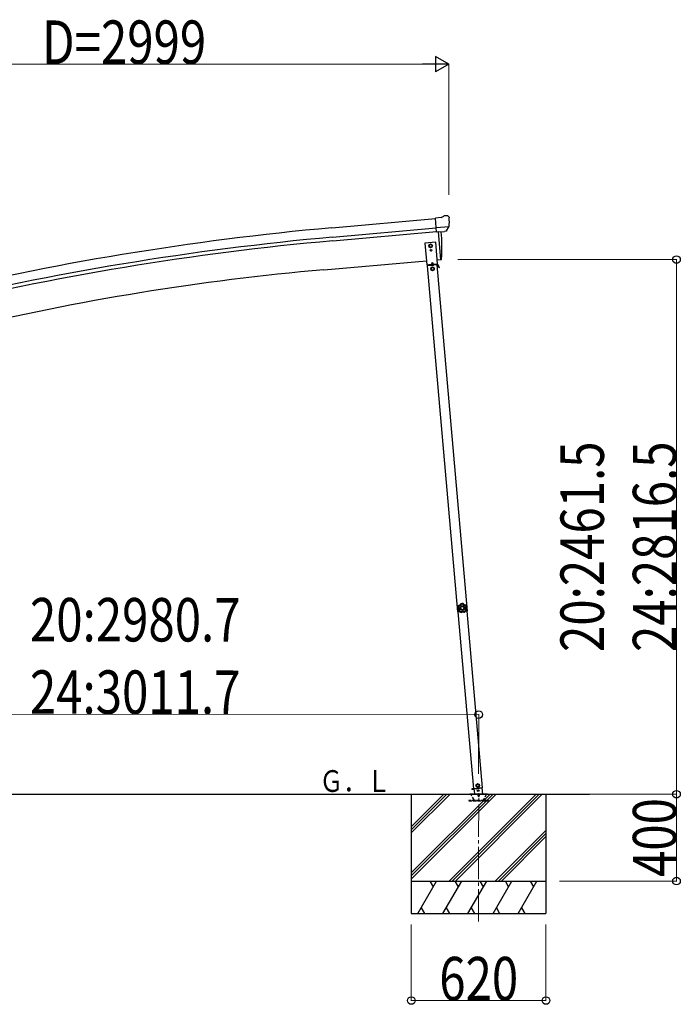
# Model space of a CAD drawing. Units: millimetres. Extents: x 0 to 67280, y 0 to 47520.
# Drawn here: x 52549 to 55590, y 22836 to 27370 of the extents above; entities that cross this region are included whole.
import ezdxf

# ---------------------------------------------------------------- set-up
doc = ezdxf.new("R2010")
doc.units = ezdxf.units.MM
doc.linetypes.add('YCENTER_1', pattern=[13, 10, -1, 1, -1])
doc.linetypes.add('YHIDDEN_1', pattern=[4, 3, -1])
for name, color, linetype, lineweight in [('USER1', 3, 'Continuous', 13), ('YKK_12', 2, 'Continuous', 13), ('YKK_13', 4, 'Continuous', 30), ('YKK_A1', 4, 'Continuous', 30), ('YKK_D', 6, 'Continuous', 13)]:
    doc.layers.add(name, color=color, linetype=linetype, lineweight=lineweight)
doc.styles.add('text-b', font='extslim2.shx', dxfattribs={"width": 0.8, "bigfont": 'extfont2.shx'})

msp = doc.modelspace()

# ---------------------------------------------------------------- linework, layer by layer
at = {"layer": 'YKK_12', "linetype": 'YCENTER_1', "ltscale": 15}
msp.add_line((54661.7, 23216.6), (54662.2, 23808.6), dxfattribs=at)
at = {"layer": 'YKK_13'}
for p, q in [((54489.4, 26459), (54462.8, 26456.7)), ((54468.5, 26392), (54462.8, 26456.7)), ((54489.4, 26459), (54501.1, 26465.8)), ((54516, 26467.4), (54502.4, 26466.2)), ((54525.2, 26461.6), (54519.7, 26466.2)), ((54526.2, 26459.6), (54526.4, 26458.2)), ((54525.7, 26416.7), (54466.8, 26411.6)), ((54478.5, 26392.9), (54468.5, 26392)), ((54475.5, 26392.6), (54486.6, 26265)), ((54478.5, 26392.9), (54478.7, 26392.8)), ((54478.7, 26392.8), (54504.1, 26395)), ((54504.1, 26395), (54504.4, 26395.2)), ((54512.1, 26395.8), (54504.4, 26395.2)), ((54514.5, 26397.2), (54525.4, 26416.2)), ((54525.5, 26416.4), (54525.4, 26416.2)), ((54525.8, 26417.3), (54525.5, 26416.4)), ((54486.6, 26265), (54488.7, 26265.3)), ((54563.6, 24665.5), (54564.4, 24665.6)), ((54563.6, 24665.5), (54564.1, 24659.1)), ((54564.4, 24665.6), (54565.3, 24652.6)), ((54564.5, 24652.6), (54564.1, 24659.1)), ((54564.5, 24652.6), (54565.3, 24652.6))]:
    msp.add_line(p, q, dxfattribs=at)
at = {"layer": 'YKK_13', "linetype": 'Continuous', "ltscale": 0.5}
for p, q in [((54464.5, 26345.4), (54414.7, 26341)), ((54473.3, 26245.8), (54464.5, 26345.4)), ((54414.7, 26341), (54423.5, 26241.4)), ((54441, 26335.8), (54434.5, 26332)), ((54434.5, 26332), (54434.5, 26324.5)), ((54434.5, 26324.5), (54441, 26320.8)), ((54440.7, 26308.8), (54440.6, 26308)), ((54440.6, 26308), (54441.5, 26308)), ((54441.5, 26308.8), (54440.7, 26308.8)), ((54447.5, 26332), (54441, 26335.8)), ((54441, 26320.8), (54447.5, 26324.5)), ((54442.3, 26307.1), (54442.2, 26306.3)), ((54442.2, 26306.3), (54443.1, 26306.3)), ((54443.1, 26310.4), (54442.3, 26310.4)), ((54442.3, 26310.4), (54442.3, 26309.6)), ((54443.1, 26309.6), (54443.1, 26310.4)), ((54443.1, 26306.3), (54443.1, 26307.1)), ((54444.8, 26308.7), (54443.9, 26308.7)), ((54443.9, 26307.9), (54444.7, 26307.9)), ((54444.7, 26307.9), (54444.8, 26308.7)), ((54447.5, 26324.5), (54447.5, 26332)), ((54447.6, 26252), (54443.5, 26243.2)), ((54447.6, 26252), (54453.2, 26244)), ((54423.5, 26241.4), (54473.3, 26245.8)), ((54470.7, 26240.5), (54426.9, 26236.7)), ((54471.6, 26243.6), (54428.1, 26239.8)), ((54428.4, 26236.8), (54428.1, 26239.8)), ((54433.4, 26242.3), (54463.3, 26244.9)), ((54433.6, 26240.3), (54433.4, 26242.3)), ((54463.5, 26242.9), (54433.6, 26240.3)), ((54442.8, 26238.1), (54442.6, 26241.1)), ((54442.8, 26238.6), (54454.7, 26239.6)), ((54450.2, 26230.2), (54443.7, 26226.4)), ((54443.7, 26226.4), (54443.7, 26218.9)), ((54443.7, 26218.9), (54450.2, 26215.2)), ((54456.7, 26226.4), (54450.2, 26230.2)), ((54450.2, 26215.2), (54456.7, 26218.9)), ((54454.8, 26239.1), (54454.5, 26242.1)), ((54456.7, 26218.9), (54456.7, 26226.4)), ((54463.3, 26244.9), (54463.5, 26242.9)), ((54469.2, 26240.4), (54469, 26243.4)), ((54469.2, 26240.9), (54471.8, 26241.1)), ((54480.2, 26227.3), (54472.3, 26240.9)), ((54482.3, 26228.6), (54474.5, 26242.1)), ((54477.7, 26231.6), (54479.8, 26232.9)), ((54482.3, 26228.6), (54480.2, 26227.3)), ((54657.6, 23850.8), (54651.4, 23846.5)), ((54664.4, 23847.6), (54657.6, 23850.8)), ((54630.5, 23827.8), (54640.4, 23828.7)), ((54640.4, 23828.7), (54630.5, 23827.8)), ((54630.5, 23827.8), (54630.7, 23825.8)), ((54630.5, 23827.8), (54630.7, 23825.9)), ((54640.5, 23826.7), (54630.7, 23825.8)), ((54630.7, 23825.9), (54640.5, 23826.7)), ((54639.1, 23828.9), (54680, 23832.5)), ((54640.3, 23829), (54642.4, 23804.8)), ((54651.4, 23846.5), (54652.1, 23839)), ((54652.1, 23839), (54658.9, 23835.8)), ((54658.9, 23835.8), (54665.1, 23840.1)), ((54665.1, 23840.1), (54664.4, 23847.6)), ((54680.9, 23804.2), (54678.4, 23832.3))]:
    msp.add_line(p, q, dxfattribs=at)
at = {"layer": 'YKK_13', "ltscale": 5}
for p, q in [((54622.2, 23804.5), (54702.2, 23804.5)), ((54622.2, 23803.5), (54622.2, 23804.5)), ((54622.2, 23803.5), (54702.2, 23803.5)), ((54702.2, 23804.5), (54702.2, 23803.5))]:
    msp.add_line(p, q, dxfattribs=at)
at = {"layer": 'YKK_13', "linetype": 'YHIDDEN_1', "ltscale": 5}
for p, q in [((54706.9, 23774.5), (54616.9, 23774.5)), ((54616.9, 23774.5), (54616.9, 23772.5)), ((54616.9, 23772.5), (54706.9, 23772.5)), ((54640.9, 23777.5), (54626.2, 23803)), ((54698.2, 23803), (54683.5, 23777.5)), ((54706.9, 23772.5), (54706.9, 23774.5))]:
    msp.add_line(p, q, dxfattribs=at)
at = {"layer": 'YKK_13', "linetype": 'Continuous', "ltscale": 0.5}
for centre, radius in [((54441, 26328.3), 8.5), ((54441, 26328.3), 7.7), ((54441, 26328.3), 6.5), ((54442.7, 26308.4), 3.75), ((54450.2, 26222.7), 8.5), ((54450.2, 26222.7), 7.7), ((54450.2, 26222.7), 6.5), ((54658.2, 23843.3), 8.5), ((54658.2, 23843.3), 7.7), ((54658.2, 23843.3), 6.5), ((54659.9, 23820.1), 4)]:
    msp.add_circle(centre, radius, dxfattribs=at)
at = {"layer": 'YKK_13'}
msp.add_circle((54441, 26328.3), 6.5, dxfattribs=at)
msp.add_circle((54441, 26328.3), 6.5, dxfattribs=at)
msp.add_circle((54441, 26328.3), 6.5, dxfattribs=at)
msp.add_circle((54441, 26328.3), 6.5, dxfattribs=at)
msp.add_circle((54441, 26328.3), 6.5, dxfattribs=at)
for centre, radius, start, end in [((54502.6, 26463.2), 3, 95, 120), ((54516.5, 26462.4), 5, 50.0065, 94.9935), ((54324.7, 26440.6), 202.4, 353.4085, 5), ((53592.9, 26320.8), 900, 356.6392, 4.6499), ((54488.3, 26268.3), 3, 277, 356.6392), ((54583, 24660.4), 20, 165.0344, 202.9656)]:
    msp.add_arc(centre, radius, start, end, dxfattribs=at)
at = {"layer": 'YKK_13', "linetype": 'Continuous', "ltscale": 0.5}
for centre, radius, start, end in [((54441.5, 26309.6), 0.82, 269, 359), ((54441.4, 26307.1), 0.82, 359, 89), ((54443.9, 26309.6), 0.82, 179, 269), ((54443.9, 26307.1), 0.82, 89, 179), ((54471.9, 26240.6), 3, 30, 95), ((54471.9, 26240.6), 0.5, 30, 95)]:
    msp.add_arc(centre, radius, start, end, dxfattribs=at)
at = {"layer": 'YKK_13', "linetype": 'YHIDDEN_1', "ltscale": 5}
for centre, radius, start, end in [((54625.3, 23802.5), 1, 30, 90), ((54699.1, 23802.5), 1, 90, 150), ((54646.1, 23780.5), 6, 210, 270), ((54662.2, 23798.5), 4.25, 183.3723, 176.6277), ((54678.3, 23780.5), 6, 270, 330)]:
    msp.add_arc(centre, radius, start, end, dxfattribs=at)
at = {"layer": 'YKK_13', "extrusion": (0, 0, -1)}
for centre, major_axis, ratio, start_param, end_param in [((54530.6, 26463.6), (-15.4, 3.4), 0.101033, 0.307812, 0.308043), ((54523.2, 26459.3), (2.71, -1.31), 0.997474, 4.96062, 5.746529), ((54511.7, 26398.9), (-3.5, 2.17), 0.650902, 4.095823, 4.168633), ((54511.9, 26398.7), (1.62, -2.54), 0.997631, 5.80419, 6.600612)]:
    msp.add_ellipse(centre, major_axis=major_axis, ratio=ratio, start_param=start_param, end_param=end_param, dxfattribs=at)
at = {"layer": 'YKK_13', "extrusion": (1e-16, 1e-16, -1)}
msp.add_ellipse((54511.8, 26398.8), major_axis=(1.62, -2.54), ratio=0.997631, start_param=0.390237, end_param=0.478995, dxfattribs=at)
at = {"layer": 'YKK_13'}
for points in [[(54568.5, 24670.9), (54566.7, 24667.7), (54565.8, 24663.9), (54565.9, 24660.2)], [(54568.5, 24670.9), (54566.7, 24667.7), (54565.8, 24663.9), (54565.9, 24660.2)], [(54568.8, 24670.7), (54567.1, 24667.5), (54566.2, 24663.9), (54566.2, 24660.3)], [(54570.2, 24669), (54569, 24666.6), (54568.3, 24663.8), (54568.2, 24661.1)], [(54568.9, 24671.2), (54568.8, 24671.2), (54568.6, 24671.1), (54568.5, 24670.9)], [(54568.9, 24671.2), (54568.8, 24671.2), (54568.6, 24671.1), (54568.5, 24670.9)], [(54568.8, 24670.7), (54568.7, 24670.8), (54568.6, 24670.8), (54568.5, 24670.9)], [(54569.2, 24670.9), (54569, 24670.9), (54568.9, 24670.8), (54568.8, 24670.7)], [(54569.2, 24670.9), (54569, 24670.9), (54568.9, 24670.8), (54568.8, 24670.7)], [(54568.9, 24671.2), (54569, 24671.1), (54569.1, 24671), (54569.2, 24670.9)], [(54579.9, 24680.5), (54579.7, 24680.4), (54579.6, 24680.3), (54579.6, 24680.1)], [(54579.9, 24680.5), (54579.7, 24680.4), (54579.6, 24680.3), (54579.6, 24680.1)], [(54579.8, 24679.8), (54579.7, 24679.9), (54579.7, 24680), (54579.6, 24680.1)], [(54580.1, 24680.2), (54580, 24680.1), (54579.9, 24680), (54579.8, 24679.8)], [(54580.1, 24680.2), (54580, 24680.1), (54579.9, 24680), (54579.8, 24679.8)], [(54591, 24681.2), (54587.3, 24682), (54583.5, 24681.7), (54579.9, 24680.5)], [(54591, 24681.2), (54587.3, 24682), (54583.5, 24681.7), (54579.9, 24680.5)], [(54579.9, 24680.5), (54580, 24680.4), (54580.1, 24680.3), (54580.1, 24680.2)], [(54590.8, 24680.9), (54587.2, 24681.6), (54583.6, 24681.3), (54580.1, 24680.2)], [(54589.7, 24679.1), (54586.9, 24679.5), (54584.1, 24679.3), (54581.5, 24678.5)], [(54590.8, 24680.9), (54590.9, 24681), (54590.9, 24681.1), (54591, 24681.2)], [(54591.2, 24680.6), (54591.1, 24680.8), (54591, 24680.9), (54590.8, 24680.9)], [(54591.2, 24680.6), (54591.1, 24680.8), (54591, 24680.9), (54590.8, 24680.9)], [(54591.3, 24681), (54591.3, 24681.1), (54591.1, 24681.2), (54591, 24681.2)], [(54591.3, 24681), (54591.3, 24681.1), (54591.1, 24681.2), (54591, 24681.2)], [(54591.3, 24681), (54591.3, 24680.8), (54591.2, 24680.7), (54591.2, 24680.6)], [(54605.2, 24663.6), (54604.8, 24666.4), (54603.7, 24669), (54602.2, 24671.3)], [(54602.9, 24673.3), (54603, 24673.4), (54603.1, 24673.5), (54603.1, 24673.6)], [(54603.3, 24673.1), (54603.2, 24673.2), (54603.1, 24673.3), (54602.9, 24673.3)], [(54603.3, 24673.1), (54603.2, 24673.2), (54603.1, 24673.3), (54602.9, 24673.3)], [(54603.5, 24673.4), (54603.4, 24673.5), (54603.3, 24673.6), (54603.1, 24673.6)], [(54603.5, 24673.4), (54603.4, 24673.5), (54603.3, 24673.6), (54603.1, 24673.6)], [(54603.5, 24673.4), (54603.5, 24673.3), (54603.4, 24673.2), (54603.3, 24673.1)], [(54607.3, 24663.2), (54606.9, 24666.8), (54605.5, 24670.2), (54603.3, 24673.1)], [(54607.7, 24663.1), (54607.3, 24666.8), (54605.8, 24670.4), (54603.5, 24673.4)], [(54607.7, 24663.1), (54607.3, 24666.8), (54605.8, 24670.4), (54603.5, 24673.4)], [(54565.9, 24660.2), (54566, 24660.2), (54566.1, 24660.2), (54566.2, 24660.3)], [(54565.9, 24660.2), (54565.9, 24660), (54565.9, 24659.8), (54566.1, 24659.8)], [(54565.9, 24660.2), (54565.9, 24660), (54565.9, 24659.8), (54566.1, 24659.8)], [(54566.4, 24659.9), (54566.3, 24659.8), (54566.2, 24659.8), (54566.1, 24659.8)], [(54566.2, 24660.3), (54566.2, 24660.1), (54566.3, 24660), (54566.4, 24659.9)], [(54566.2, 24660.3), (54566.2, 24660.1), (54566.3, 24660), (54566.4, 24659.9)], [(54571.3, 24646.9), (54571.4, 24646.9), (54571.5, 24647), (54571.6, 24647)], [(54571.3, 24646.9), (54571.3, 24646.7), (54571.3, 24646.5), (54571.4, 24646.4)], [(54571.3, 24646.9), (54571.3, 24646.7), (54571.3, 24646.5), (54571.4, 24646.4)], [(54571.8, 24646.6), (54571.6, 24646.5), (54571.5, 24646.5), (54571.4, 24646.4)], [(54571.4, 24646.4), (54574, 24643.6), (54577.2, 24641.6), (54580.8, 24640.5)], [(54571.4, 24646.4), (54574, 24643.6), (54577.2, 24641.6), (54580.8, 24640.5)], [(54571.6, 24647), (54571.6, 24646.9), (54571.6, 24646.7), (54571.8, 24646.6)], [(54571.6, 24647), (54571.6, 24646.9), (54571.6, 24646.7), (54571.8, 24646.6)], [(54571.8, 24646.6), (54574.2, 24643.9), (54577.4, 24642), (54580.8, 24640.9)], [(54573.7, 24647.4), (54575.7, 24645.5), (54578.1, 24644), (54580.7, 24643.1)], [(54580.8, 24640.9), (54581, 24640.9), (54581.1, 24640.9), (54581.3, 24641)], [(54580.8, 24640.9), (54581, 24640.9), (54581.1, 24640.9), (54581.3, 24641)], [(54580.8, 24640.5), (54580.8, 24640.7), (54580.8, 24640.8), (54580.8, 24640.9)], [(54580.8, 24640.5), (54581, 24640.5), (54581.2, 24640.5), (54581.3, 24640.6)], [(54580.8, 24640.5), (54581, 24640.5), (54581.2, 24640.5), (54581.3, 24640.6)], [(54581.3, 24641), (54581.3, 24640.9), (54581.3, 24640.7), (54581.3, 24640.6)], [(54595.1, 24642), (54595.2, 24641.9), (54595.4, 24641.9), (54595.6, 24641.9)], [(54595.2, 24641.6), (54595.1, 24641.7), (54595.1, 24641.8), (54595.1, 24642)], [(54595.1, 24642), (54595.2, 24641.9), (54595.4, 24641.9), (54595.6, 24641.9)], [(54595.2, 24641.6), (54595.3, 24641.5), (54595.5, 24641.5), (54595.6, 24641.6)], [(54595.2, 24641.6), (54595.3, 24641.5), (54595.5, 24641.5), (54595.6, 24641.6)], [(54595.4, 24644.1), (54597.8, 24645.4), (54600, 24647.2), (54601.7, 24649.4)], [(54595.6, 24641.9), (54598.8, 24643.5), (54601.7, 24645.9), (54603.8, 24648.8)], [(54595.6, 24641.6), (54599, 24643.1), (54602, 24645.6), (54604.1, 24648.7)], [(54595.6, 24641.6), (54599, 24643.1), (54602, 24645.6), (54604.1, 24648.7)], [(54595.6, 24641.9), (54595.6, 24641.8), (54595.6, 24641.7), (54595.6, 24641.6)], [(54603.8, 24648.8), (54603.8, 24649), (54603.9, 24649.1), (54603.8, 24649.3)], [(54603.8, 24649.3), (54603.9, 24649.2), (54604.1, 24649.2), (54604.2, 24649.2)], [(54603.8, 24648.8), (54603.8, 24649), (54603.9, 24649.1), (54603.8, 24649.3)], [(54604.1, 24648.7), (54604, 24648.7), (54603.9, 24648.8), (54603.8, 24648.8)], [(54604.1, 24648.7), (54604.2, 24648.8), (54604.2, 24649), (54604.2, 24649.2)], [(54604.1, 24648.7), (54604.2, 24648.8), (54604.2, 24649), (54604.2, 24649.2)], [(54607.2, 24662.7), (54607.3, 24662.8), (54607.3, 24663), (54607.3, 24663.2)], [(54607.2, 24662.7), (54607.3, 24662.8), (54607.3, 24663), (54607.3, 24663.2)], [(54607.5, 24662.7), (54607.4, 24662.7), (54607.3, 24662.7), (54607.2, 24662.7)], [(54607.3, 24663.2), (54607.5, 24663.1), (54607.6, 24663.1), (54607.7, 24663.1)], [(54607.5, 24662.7), (54607.7, 24662.8), (54607.7, 24662.9), (54607.7, 24663.1)], [(54607.5, 24662.7), (54607.7, 24662.8), (54607.7, 24662.9), (54607.7, 24663.1)]]:
    msp.add_open_spline(points, degree=3, dxfattribs=at)
for points, knots in [([(54568.8, 24670.7), (54568.8, 24670.7), (54568.8, 24670.6), (54568.9, 24670.6), (54568.9, 24670.6), (54568.9, 24670.5), (54568.9, 24670.5), (54569, 24670.5), (54569, 24670.4), (54569.1, 24670.3), (54569.1, 24670.3), (54569.2, 24670.2), (54569.3, 24670.1), (54569.4, 24670), (54569.5, 24669.8), (54569.7, 24669.6), (54569.8, 24669.5), (54569.9, 24669.4), (54570, 24669.3), (54570, 24669.2), (54570.1, 24669.1), (54570.2, 24669)], [0, 0, 0, 0, 1, 1, 1, 2, 2, 2, 3, 3, 3, 4, 4, 4, 5, 5, 5, 6, 6, 6, 7, 7, 7, 7]), ([(54579.6, 24680.1), (54579.4, 24679.5), (54579.2, 24679), (54578.9, 24678.4), (54578.8, 24678.1), (54578.7, 24677.9), (54578.5, 24677.6), (54578.4, 24677.3), (54578.2, 24677), (54578, 24676.8), (54577.4, 24675.8), (54576.6, 24674.8), (54575.6, 24674.1), (54574.7, 24673.3), (54573.6, 24672.6), (54572.5, 24672.1), (54572.2, 24672), (54571.9, 24671.9), (54571.6, 24671.8), (54571.3, 24671.7), (54571, 24671.6), (54570.7, 24671.5), (54570.1, 24671.4), (54569.5, 24671.3), (54568.9, 24671.2)], [0, 0, 0, 0, 1, 1, 1, 2, 2, 2, 3, 3, 3, 4, 4, 4, 5, 5, 5, 6, 6, 6, 7, 7, 7, 8, 8, 8, 8]), ([(54569.2, 24670.9), (54569.8, 24671), (54570.4, 24671.1), (54571, 24671.3), (54571.3, 24671.3), (54571.6, 24671.4), (54571.9, 24671.5), (54572.2, 24671.6), (54572.5, 24671.7), (54572.7, 24671.9), (54573.3, 24672.1), (54573.8, 24672.4), (54574.4, 24672.7), (54574.6, 24672.9), (54574.9, 24673), (54575.1, 24673.2), (54575.4, 24673.4), (54575.6, 24673.6), (54575.8, 24673.8), (54576.8, 24674.6), (54577.6, 24675.5), (54578.3, 24676.5), (54578.6, 24677), (54578.9, 24677.5), (54579.2, 24678.1), (54579.4, 24678.7), (54579.6, 24679.2), (54579.8, 24679.8)], [0, 0, 0, 0, 1, 1, 1, 2, 2, 2, 3, 3, 3, 4, 4, 4, 5, 5, 5, 6, 6, 6, 7, 7, 7, 8, 8, 8, 9, 9, 9, 9]), ([(54569.2, 24670.9), (54569.2, 24670.9), (54569.2, 24670.9), (54569.2, 24670.9), (54569.2, 24670.8), (54569.3, 24670.8), (54569.3, 24670.7), (54569.3, 24670.7), (54569.3, 24670.6), (54569.4, 24670.5), (54569.4, 24670.5), (54569.5, 24670.4), (54569.5, 24670.3), (54569.6, 24670.1), (54569.7, 24669.9), (54569.8, 24669.7), (54569.9, 24669.6), (54570, 24669.5), (54570, 24669.4), (54570.1, 24669.3), (54570.2, 24669.1), (54570.2, 24669)], [0, 0, 0, 0, 1, 1, 1, 2, 2, 2, 3, 3, 3, 4, 4, 4, 5, 5, 5, 6, 6, 6, 7, 7, 7, 7]), ([(54581.5, 24678.5), (54581.3, 24677.9), (54581, 24677.3), (54580.7, 24676.7), (54580.6, 24676.4), (54580.4, 24676.1), (54580.2, 24675.9), (54580.1, 24675.6), (54579.9, 24675.3), (54579.7, 24675.1), (54579, 24674), (54578.1, 24673.1), (54577.1, 24672.2), (54576.9, 24672), (54576.6, 24671.8), (54576.4, 24671.6), (54576.1, 24671.4), (54575.8, 24671.3), (54575.6, 24671.1), (54575, 24670.7), (54574.5, 24670.4), (54573.9, 24670.2), (54573.3, 24669.9), (54572.7, 24669.7), (54572.1, 24669.5), (54571.5, 24669.3), (54570.9, 24669.1), (54570.2, 24669)], [0, 0, 0, 0, 1, 1, 1, 2, 2, 2, 3, 3, 3, 4, 4, 4, 5, 5, 5, 6, 6, 6, 7, 7, 7, 8, 8, 8, 9, 9, 9, 9]), ([(54597.6, 24661.4), (54597.2, 24667.4), (54592, 24671.8), (54586.1, 24671.4), (54580.1, 24671), (54575.7, 24665.8), (54576.1, 24659.9), (54576.5, 24653.9), (54581.7, 24649.5), (54587.6, 24649.9), (54593.6, 24650.3), (54598, 24655.5), (54597.6, 24661.4)], [0, 0, 0, 0, 1, 1, 1, 2, 2, 2, 3, 3, 3, 4, 4, 4, 4]), ([(54594.3, 24661.2), (54594, 24665.3), (54590.5, 24668.4), (54586.3, 24668.1), (54582.2, 24667.8), (54579.1, 24664.3), (54579.4, 24660.1), (54579.7, 24656), (54583.2, 24652.9), (54587.4, 24653.2), (54591.5, 24653.5), (54594.6, 24657), (54594.3, 24661.2)], [0, 0, 0, 0, 1, 1, 1, 2, 2, 2, 3, 3, 3, 4, 4, 4, 4]), ([(54579.8, 24679.8), (54579.8, 24679.8), (54579.9, 24679.8), (54580, 24679.7), (54580.1, 24679.6), (54580.2, 24679.5), (54580.4, 24679.4), (54580.5, 24679.3), (54580.7, 24679.1), (54580.9, 24679), (54581.1, 24678.8), (54581.3, 24678.7), (54581.5, 24678.5)], [0, 0, 0, 0, 1, 1, 1, 2, 2, 2, 3, 3, 3, 4, 4, 4, 4]), ([(54580.1, 24680.2), (54580.1, 24680.1), (54580.2, 24680.1), (54580.3, 24680), (54580.3, 24679.9), (54580.4, 24679.8), (54580.6, 24679.6), (54580.7, 24679.5), (54580.8, 24679.3), (54581, 24679.1), (54581.2, 24678.9), (54581.3, 24678.7), (54581.5, 24678.5)], [0, 0, 0, 0, 1, 1, 1, 2, 2, 2, 3, 3, 3, 4, 4, 4, 4]), ([(54590.8, 24680.9), (54590.8, 24680.9), (54590.7, 24680.8), (54590.7, 24680.7), (54590.6, 24680.6), (54590.5, 24680.5), (54590.4, 24680.3), (54590.3, 24680.1), (54590.2, 24679.9), (54590.1, 24679.7), (54589.9, 24679.5), (54589.8, 24679.3), (54589.7, 24679.1)], [0, 0, 0, 0, 1, 1, 1, 2, 2, 2, 3, 3, 3, 4, 4, 4, 4]), ([(54591.2, 24680.6), (54591.1, 24680.6), (54591.1, 24680.6), (54591, 24680.5), (54590.9, 24680.4), (54590.8, 24680.3), (54590.7, 24680.1), (54590.5, 24680), (54590.4, 24679.8), (54590.2, 24679.6), (54590, 24679.5), (54589.9, 24679.3), (54589.7, 24679.1)], [0, 0, 0, 0, 1, 1, 1, 2, 2, 2, 3, 3, 3, 4, 4, 4, 4]), ([(54602.2, 24671.3), (54601.5, 24671.3), (54600.9, 24671.3), (54600.2, 24671.5), (54599.6, 24671.6), (54599, 24671.7), (54598.3, 24671.9), (54597.1, 24672.3), (54596, 24672.8), (54594.9, 24673.5), (54594.6, 24673.6), (54594.3, 24673.8), (54594.1, 24674), (54593.8, 24674.2), (54593.5, 24674.4), (54593.3, 24674.6), (54592.8, 24675), (54592.3, 24675.4), (54591.9, 24675.9), (54591.5, 24676.4), (54591.1, 24676.9), (54590.7, 24677.4), (54590.3, 24677.9), (54590, 24678.5), (54589.7, 24679.1)], [0, 0, 0, 0, 1, 1, 1, 2, 2, 2, 3, 3, 3, 4, 4, 4, 5, 5, 5, 6, 6, 6, 7, 7, 7, 8, 8, 8, 8]), ([(54591.2, 24680.6), (54591.4, 24680.1), (54591.7, 24679.5), (54592, 24679), (54592.4, 24678.5), (54592.7, 24678), (54593.1, 24677.5), (54593.5, 24677.1), (54594, 24676.6), (54594.4, 24676.2), (54594.7, 24676.1), (54594.9, 24675.9), (54595.2, 24675.7), (54595.4, 24675.5), (54595.7, 24675.3), (54595.9, 24675.2), (54597, 24674.5), (54598.1, 24674), (54599.3, 24673.7), (54599.6, 24673.6), (54599.9, 24673.6), (54600.2, 24673.5), (54600.5, 24673.4), (54600.8, 24673.4), (54601.1, 24673.4), (54601.7, 24673.3), (54602.3, 24673.3), (54602.9, 24673.3)], [0, 0, 0, 0, 1, 1, 1, 2, 2, 2, 3, 3, 3, 4, 4, 4, 5, 5, 5, 6, 6, 6, 7, 7, 7, 8, 8, 8, 9, 9, 9, 9]), ([(54603.1, 24673.6), (54602.5, 24673.6), (54601.9, 24673.6), (54601.3, 24673.7), (54601, 24673.7), (54600.7, 24673.7), (54600.4, 24673.8), (54600.1, 24673.9), (54599.8, 24673.9), (54599.5, 24674), (54598.3, 24674.3), (54597.2, 24674.8), (54596.1, 24675.5), (54595.1, 24676.1), (54594.1, 24676.9), (54593.3, 24677.9), (54593.1, 24678.1), (54592.9, 24678.3), (54592.7, 24678.6), (54592.6, 24678.8), (54592.4, 24679.1), (54592.2, 24679.3), (54591.9, 24679.8), (54591.6, 24680.4), (54591.3, 24681)], [0, 0, 0, 0, 1, 1, 1, 2, 2, 2, 3, 3, 3, 4, 4, 4, 5, 5, 5, 6, 6, 6, 7, 7, 7, 8, 8, 8, 8]), ([(54602.9, 24673.3), (54602.9, 24673.3), (54602.9, 24673.2), (54602.8, 24673.1), (54602.8, 24673), (54602.7, 24672.8), (54602.7, 24672.6), (54602.6, 24672.4), (54602.5, 24672.2), (54602.4, 24672), (54602.4, 24671.8), (54602.3, 24671.5), (54602.2, 24671.3)], [0, 0, 0, 0, 1, 1, 1, 2, 2, 2, 3, 3, 3, 4, 4, 4, 4]), ([(54603.3, 24673.1), (54603.3, 24673.1), (54603.3, 24673), (54603.2, 24672.9), (54603.2, 24672.8), (54603.1, 24672.7), (54603, 24672.5), (54602.8, 24672.3), (54602.7, 24672.1), (54602.6, 24671.9), (54602.5, 24671.7), (54602.3, 24671.5), (54602.2, 24671.3)], [0, 0, 0, 0, 1, 1, 1, 2, 2, 2, 3, 3, 3, 4, 4, 4, 4]), ([(54566.1, 24659.8), (54566.6, 24659.4), (54567.1, 24659), (54567.5, 24658.6), (54567.7, 24658.4), (54568, 24658.2), (54568.2, 24658), (54568.4, 24657.7), (54568.6, 24657.5), (54568.8, 24657.3), (54569.5, 24656.3), (54570.2, 24655.2), (54570.6, 24654.1), (54571.1, 24653), (54571.4, 24651.8), (54571.5, 24650.5), (54571.5, 24650.2), (54571.5, 24649.9), (54571.5, 24649.6), (54571.5, 24649.3), (54571.5, 24649), (54571.5, 24648.7), (54571.5, 24648.1), (54571.4, 24647.5), (54571.3, 24646.9)], [0, 0, 0, 0, 1, 1, 1, 2, 2, 2, 3, 3, 3, 4, 4, 4, 5, 5, 5, 6, 6, 6, 7, 7, 7, 8, 8, 8, 8]), ([(54566.2, 24660.3), (54566.2, 24660.3), (54566.3, 24660.3), (54566.4, 24660.4), (54566.5, 24660.4), (54566.7, 24660.5), (54566.9, 24660.5), (54567.1, 24660.6), (54567.3, 24660.7), (54567.5, 24660.8), (54567.7, 24660.9), (54568, 24661), (54568.2, 24661.1)], [0, 0, 0, 0, 1, 1, 1, 2, 2, 2, 3, 3, 3, 4, 4, 4, 4]), ([(54566.4, 24659.9), (54566.5, 24659.9), (54566.5, 24659.9), (54566.6, 24660), (54566.7, 24660.1), (54566.8, 24660.2), (54567, 24660.3), (54567.2, 24660.4), (54567.4, 24660.5), (54567.6, 24660.6), (54567.8, 24660.8), (54568, 24660.9), (54568.2, 24661.1)], [0, 0, 0, 0, 1, 1, 1, 2, 2, 2, 3, 3, 3, 4, 4, 4, 4]), ([(54571.6, 24647), (54571.8, 24647.6), (54571.8, 24648.2), (54571.9, 24648.9), (54571.9, 24649.2), (54571.9, 24649.5), (54571.9, 24649.8), (54571.9, 24650.1), (54571.9, 24650.4), (54571.8, 24650.7), (54571.8, 24651.3), (54571.7, 24651.9), (54571.5, 24652.5), (54571.5, 24652.8), (54571.4, 24653.1), (54571.3, 24653.4), (54571.2, 24653.7), (54571.1, 24654), (54571, 24654.2), (54570.5, 24655.4), (54569.9, 24656.4), (54569.1, 24657.4), (54568.7, 24657.9), (54568.3, 24658.3), (54567.9, 24658.7), (54567.4, 24659.1), (54567, 24659.5), (54566.4, 24659.9)], [0, 0, 0, 0, 1, 1, 1, 2, 2, 2, 3, 3, 3, 4, 4, 4, 5, 5, 5, 6, 6, 6, 7, 7, 7, 8, 8, 8, 9, 9, 9, 9]), ([(54568.2, 24661.1), (54568.7, 24660.7), (54569.2, 24660.2), (54569.7, 24659.8), (54569.9, 24659.5), (54570.1, 24659.3), (54570.3, 24659.1), (54570.5, 24658.8), (54570.8, 24658.6), (54570.9, 24658.3), (54571.7, 24657.3), (54572.4, 24656.2), (54572.8, 24655), (54573, 24654.7), (54573.1, 24654.4), (54573.2, 24654.1), (54573.3, 24653.8), (54573.4, 24653.5), (54573.4, 24653.2), (54573.6, 24652.5), (54573.7, 24651.9), (54573.8, 24651.3), (54573.9, 24650.6), (54573.9, 24650), (54573.9, 24649.4), (54573.9, 24648.7), (54573.8, 24648.1), (54573.7, 24647.4)], [0, 0, 0, 0, 1, 1, 1, 2, 2, 2, 3, 3, 3, 4, 4, 4, 5, 5, 5, 6, 6, 6, 7, 7, 7, 8, 8, 8, 9, 9, 9, 9]), ([(54571.6, 24647), (54571.6, 24647), (54571.7, 24647), (54571.8, 24647.1), (54572, 24647.1), (54572.1, 24647.1), (54572.3, 24647.1), (54572.5, 24647.2), (54572.7, 24647.2), (54573, 24647.3), (54573.2, 24647.3), (54573.5, 24647.4), (54573.7, 24647.4)], [0, 0, 0, 0, 1, 1, 1, 2, 2, 2, 3, 3, 3, 4, 4, 4, 4]), ([(54571.8, 24646.6), (54571.8, 24646.6), (54571.8, 24646.6), (54572, 24646.7), (54572.1, 24646.7), (54572.2, 24646.8), (54572.4, 24646.8), (54572.6, 24646.9), (54572.8, 24647), (54573, 24647.1), (54573.3, 24647.2), (54573.5, 24647.3), (54573.7, 24647.4)], [0, 0, 0, 0, 1, 1, 1, 2, 2, 2, 3, 3, 3, 4, 4, 4, 4]), ([(54580.7, 24643.1), (54581.2, 24643.4), (54581.8, 24643.8), (54582.4, 24644), (54583, 24644.3), (54583.6, 24644.6), (54584.2, 24644.8), (54585.4, 24645.2), (54586.6, 24645.5), (54587.9, 24645.6), (54588.2, 24645.6), (54588.5, 24645.6), (54588.9, 24645.6), (54589.2, 24645.6), (54589.5, 24645.6), (54589.8, 24645.6), (54590.5, 24645.5), (54591.1, 24645.5), (54591.7, 24645.3), (54592.4, 24645.2), (54593, 24645), (54593.6, 24644.8), (54594.2, 24644.6), (54594.8, 24644.4), (54595.4, 24644.1)], [0, 0, 0, 0, 1, 1, 1, 2, 2, 2, 3, 3, 3, 4, 4, 4, 5, 5, 5, 6, 6, 6, 7, 7, 7, 8, 8, 8, 8]), ([(54581.3, 24641), (54581.3, 24641), (54581.3, 24641.1), (54581.2, 24641.2), (54581.2, 24641.3), (54581.1, 24641.5), (54581.1, 24641.7), (54581, 24641.9), (54581, 24642.1), (54580.9, 24642.3), (54580.8, 24642.6), (54580.8, 24642.8), (54580.7, 24643.1)], [0, 0, 0, 0, 1, 1, 1, 2, 2, 2, 3, 3, 3, 4, 4, 4, 4]), ([(54580.8, 24640.9), (54580.8, 24640.9), (54580.8, 24641), (54580.8, 24641.1), (54580.8, 24641.2), (54580.8, 24641.4), (54580.8, 24641.6), (54580.8, 24641.8), (54580.7, 24642), (54580.7, 24642.3), (54580.7, 24642.5), (54580.7, 24642.8), (54580.7, 24643.1)], [0, 0, 0, 0, 1, 1, 1, 2, 2, 2, 3, 3, 3, 4, 4, 4, 4]), ([(54595.1, 24642), (54594.6, 24642.3), (54594, 24642.5), (54593.4, 24642.8), (54592.9, 24643), (54592.3, 24643.2), (54591.7, 24643.3), (54591.1, 24643.4), (54590.5, 24643.5), (54589.9, 24643.6), (54589.6, 24643.6), (54589.3, 24643.6), (54589, 24643.6), (54588.7, 24643.6), (54588.3, 24643.6), (54588, 24643.6), (54586.8, 24643.5), (54585.6, 24643.2), (54584.5, 24642.8), (54584.2, 24642.7), (54583.9, 24642.6), (54583.6, 24642.4), (54583.4, 24642.3), (54583.1, 24642.2), (54582.8, 24642), (54582.3, 24641.7), (54581.8, 24641.4), (54581.3, 24641)], [0, 0, 0, 0, 1, 1, 1, 2, 2, 2, 3, 3, 3, 4, 4, 4, 5, 5, 5, 6, 6, 6, 7, 7, 7, 8, 8, 8, 9, 9, 9, 9]), ([(54581.3, 24640.6), (54581.8, 24641), (54582.3, 24641.3), (54582.8, 24641.6), (54583.1, 24641.8), (54583.4, 24641.9), (54583.6, 24642.1), (54583.9, 24642.2), (54584.2, 24642.3), (54584.5, 24642.4), (54585.6, 24642.9), (54586.8, 24643.1), (54588.1, 24643.2), (54589.3, 24643.3), (54590.5, 24643.2), (54591.7, 24642.9), (54592, 24642.9), (54592.3, 24642.8), (54592.6, 24642.7), (54592.9, 24642.6), (54593.2, 24642.5), (54593.5, 24642.4), (54594.1, 24642.2), (54594.6, 24641.9), (54595.2, 24641.6)], [0, 0, 0, 0, 1, 1, 1, 2, 2, 2, 3, 3, 3, 4, 4, 4, 5, 5, 5, 6, 6, 6, 7, 7, 7, 8, 8, 8, 8]), ([(54595.1, 24642), (54595.1, 24642), (54595.1, 24642.1), (54595.1, 24642.2), (54595.2, 24642.3), (54595.2, 24642.5), (54595.2, 24642.6), (54595.2, 24642.8), (54595.3, 24643.1), (54595.3, 24643.3), (54595.3, 24643.6), (54595.4, 24643.8), (54595.4, 24644.1)], [0, 0, 0, 0, 1, 1, 1, 2, 2, 2, 3, 3, 3, 4, 4, 4, 4]), ([(54595.6, 24641.9), (54595.6, 24642), (54595.6, 24642), (54595.6, 24642.2), (54595.5, 24642.3), (54595.5, 24642.4), (54595.5, 24642.6), (54595.5, 24642.8), (54595.5, 24643.1), (54595.5, 24643.3), (54595.4, 24643.6), (54595.4, 24643.8), (54595.4, 24644.1)], [0, 0, 0, 0, 1, 1, 1, 2, 2, 2, 3, 3, 3, 4, 4, 4, 4]), ([(54601.7, 24649.4), (54601.5, 24650), (54601.4, 24650.6), (54601.3, 24651.3), (54601.2, 24651.9), (54601.1, 24652.5), (54601.1, 24653.2), (54601.1, 24654.5), (54601.2, 24655.7), (54601.5, 24657), (54601.6, 24657.3), (54601.7, 24657.6), (54601.8, 24657.9), (54601.9, 24658.2), (54602, 24658.5), (54602.1, 24658.8), (54602.3, 24659.4), (54602.6, 24660), (54602.9, 24660.6), (54603.2, 24661.1), (54603.6, 24661.7), (54604, 24662.2), (54604.4, 24662.7), (54604.8, 24663.2), (54605.2, 24663.6)], [0, 0, 0, 0, 1, 1, 1, 2, 2, 2, 3, 3, 3, 4, 4, 4, 5, 5, 5, 6, 6, 6, 7, 7, 7, 8, 8, 8, 8]), ([(54603.8, 24649.3), (54603.8, 24649.3), (54603.7, 24649.3), (54603.6, 24649.3), (54603.5, 24649.3), (54603.3, 24649.3), (54603.1, 24649.3), (54602.9, 24649.3), (54602.7, 24649.3), (54602.5, 24649.3), (54602.2, 24649.3), (54601.9, 24649.4), (54601.7, 24649.4)], [0, 0, 0, 0, 1, 1, 1, 2, 2, 2, 3, 3, 3, 4, 4, 4, 4]), ([(54603.8, 24648.8), (54603.7, 24648.8), (54603.7, 24648.8), (54603.6, 24648.9), (54603.4, 24648.9), (54603.3, 24648.9), (54603.1, 24649), (54602.9, 24649), (54602.7, 24649.1), (54602.4, 24649.2), (54602.2, 24649.2), (54601.9, 24649.3), (54601.7, 24649.4)], [0, 0, 0, 0, 1, 1, 1, 2, 2, 2, 3, 3, 3, 4, 4, 4, 4]), ([(54607.2, 24662.7), (54606.7, 24662.3), (54606.3, 24661.9), (54605.9, 24661.4), (54605.5, 24660.9), (54605.2, 24660.4), (54604.8, 24659.9), (54604.5, 24659.4), (54604.3, 24658.8), (54604, 24658.2), (54603.9, 24658), (54603.8, 24657.7), (54603.7, 24657.4), (54603.6, 24657.1), (54603.5, 24656.8), (54603.5, 24656.5), (54603.2, 24655.3), (54603, 24654.1), (54603.1, 24652.9), (54603.1, 24652.6), (54603.1, 24652.3), (54603.2, 24652), (54603.2, 24651.7), (54603.3, 24651.4), (54603.3, 24651), (54603.4, 24650.4), (54603.6, 24649.9), (54603.8, 24649.3)], [0, 0, 0, 0, 1, 1, 1, 2, 2, 2, 3, 3, 3, 4, 4, 4, 5, 5, 5, 6, 6, 6, 7, 7, 7, 8, 8, 8, 9, 9, 9, 9]), ([(54604.2, 24649.2), (54604, 24649.7), (54603.8, 24650.3), (54603.7, 24650.9), (54603.6, 24651.2), (54603.6, 24651.5), (54603.5, 24651.8), (54603.5, 24652.2), (54603.5, 24652.5), (54603.5, 24652.8), (54603.4, 24654), (54603.5, 24655.2), (54603.8, 24656.4), (54604.1, 24657.6), (54604.6, 24658.7), (54605.2, 24659.8), (54605.4, 24660.1), (54605.5, 24660.3), (54605.7, 24660.6), (54605.9, 24660.8), (54606.1, 24661.1), (54606.3, 24661.3), (54606.7, 24661.8), (54607.1, 24662.2), (54607.5, 24662.7)], [0, 0, 0, 0, 1, 1, 1, 2, 2, 2, 3, 3, 3, 4, 4, 4, 5, 5, 5, 6, 6, 6, 7, 7, 7, 8, 8, 8, 8]), ([(54607.3, 24663.2), (54607.3, 24663.2), (54607.2, 24663.2), (54607.1, 24663.2), (54607, 24663.2), (54606.9, 24663.3), (54606.7, 24663.3), (54606.5, 24663.4), (54606.2, 24663.4), (54606, 24663.5), (54605.8, 24663.5), (54605.5, 24663.6), (54605.2, 24663.6)], [0, 0, 0, 0, 1, 1, 1, 2, 2, 2, 3, 3, 3, 4, 4, 4, 4]), ([(54607.2, 24662.7), (54607.2, 24662.7), (54607.1, 24662.8), (54607, 24662.8), (54606.9, 24662.9), (54606.7, 24662.9), (54606.6, 24663), (54606.4, 24663.1), (54606.2, 24663.2), (54605.9, 24663.3), (54605.7, 24663.4), (54605.5, 24663.5), (54605.2, 24663.6)], [0, 0, 0, 0, 1, 1, 1, 2, 2, 2, 3, 3, 3, 4, 4, 4, 4])]:
    msp.add_open_spline(points, degree=3, knots=knots, dxfattribs=at)
at = {"layer": 'YKK_A1'}
for p, q in [((53985.7, 26411.6), (54463, 26454.6)), ((53989.6, 26368.6), (54466.7, 26411.6)), ((53991.1, 26351.8), (54468.3, 26394.8)), ((54475.5, 26392.6), (54486.6, 26265)), ((53948.7, 26218), (54421.9, 26259.4)), ((54471.7, 26263.7), (54486.6, 26265)), ((51681.6, 23803.5), (55172.9, 23803.5)), ((54352.1, 23803.5), (54352.1, 23253.5)), ((54972.1, 23803.5), (54972.1, 23253.5)), ((54352.1, 23403.5), (54972.1, 23403.5)), ((54352.1, 23253.5), (54972.1, 23253.5))]:
    msp.add_line(p, q, dxfattribs=at)
at = {"layer": 'YKK_A1', "linetype": 'Continuous', "ltscale": 0.5}
for p, q in [((54566.3, 24642.8), (54426.9, 26236.7)), ((54610.2, 24646.6), (54470.7, 26240.5)), ((54574.7, 24643.5), (54566.3, 24642.8)), ((54639.2, 23828.6), (54567.9, 24642.9)), ((54610.2, 24646.6), (54601.8, 24645.9)), ((54680, 23832.5), (54608.8, 24646.5)), ((54680, 23832.5), (54639.1, 23828.9))]:
    msp.add_line(p, q, dxfattribs=at)
at = {"layer": 'YKK_A1', "linetype": 'Continuous'}
for p, q in [((54352.1, 23441.3), (54714.3, 23803.5)), ((54352.1, 23427.1), (54728.4, 23803.5)), ((54352.1, 23413), (54742.6, 23803.5)), ((54352.1, 23653.4), (54502.1, 23803.5)), ((54352.1, 23639.3), (54516.3, 23803.5)), ((54352.1, 23625.1), (54530.4, 23803.5)), ((54526.4, 23403.5), (54926.4, 23803.5)), ((54540.5, 23403.5), (54940.6, 23803.5)), ((54554.7, 23403.5), (54954.7, 23803.5)), ((54738.5, 23403.5), (54972.1, 23637)), ((54752.7, 23403.5), (54972.1, 23622.9)), ((54766.8, 23403.5), (54972.1, 23608.7)), ((54382.1, 23253.5), (54468.7, 23403.5)), ((54453.7, 23377.5), (54438.7, 23403.5)), ((54497.6, 23253.5), (54584.2, 23403.5)), ((54569.2, 23377.5), (54554.2, 23403.5)), ((54613, 23253.5), (54699.6, 23403.5)), ((54684.6, 23377.5), (54669.6, 23403.5)), ((54728.5, 23253.5), (54815.1, 23403.5)), ((54800.1, 23377.5), (54785.1, 23403.5)), ((54844, 23253.5), (54930.6, 23403.5)), ((54915.6, 23377.5), (54900.6, 23403.5)), ((54397.1, 23279.5), (54412.1, 23253.5)), ((54512.6, 23279.5), (54527.6, 23253.5)), ((54628, 23279.5), (54643, 23253.5)), ((54743.5, 23279.5), (54758.5, 23253.5)), ((54859, 23279.5), (54874, 23253.5))]:
    msp.add_line(p, q, dxfattribs=at)
at = {"layer": 'YKK_A1'}
for centre, radius, start, end in [((55161.7, 13357.5), 13106.9, 95.14794, 103.64794), ((55161.7, 13357.5), 13063.7, 95.14794, 103.64794), ((55161.7, 13357.5), 13046.9, 95.14794, 103.64794), ((54950.6, 14768.3), 11493.5, 95.00098, 103.50099)]:
    msp.add_arc(centre, radius, start, end, dxfattribs=at)
at = {"layer": 'YKK_D'}
for p, q in [((54454.7, 27165.4), (51595.6, 27165.4)), ((54524.7, 26563.3), (54524.7, 27166.4)), ((54565.7, 26265), (55573.9, 26265)), ((55572.9, 26265), (55572.9, 23803.5)), ((54662.4, 24170.3), (51681.6, 24172.5)), ((54662.1, 23897.2), (54662.4, 24171.3)), ((54342.2, 23803.5), (55573.9, 23803.5)), ((55005.3, 23803.5), (55573.9, 23803.5)), ((55572.9, 23803.5), (55572.9, 23403.5)), ((55033.9, 23403.5), (55573.9, 23403.5)), ((54352.1, 23203.5), (54352.1, 22852.5)), ((54972.1, 23203.5), (54972.1, 22852.5)), ((54352.1, 22853.5), (54972.1, 22853.5))]:
    msp.add_line(p, q, dxfattribs=at)
at = {"layer": 'YKK_D', "lineweight": -2}
for p, q in [((54524.7, 27165.4), (54403.5, 27165.4)), ((54524.7, 27165.4), (54464.1, 27200.4)), ((54464.1, 27200.4), (54464.1, 27130.4)), ((54524.7, 27165.4), (54464.1, 27130.4))]:
    msp.add_line(p, q, dxfattribs=at)
at = {"layer": 'YKK_D', "linetype": 'ByBlock', "lineweight": -2}
for centre in [(55572.9, 26265), (54662.4, 24170.3), (55572.9, 23803.5), (55572.9, 23803.5), (55572.9, 23403.5), (54352.1, 22853.5), (54972.1, 22853.5)]:
    msp.add_circle(centre, 17.5, dxfattribs=at)

# ---------------------------------------------------------------- texts
at = {"layer": 'USER1', "style": 'text-b', "width": 0.8}
msp.add_text('Ｇ．Ｌ', height=100, dxfattribs=at).set_placement((53929.3, 23814.1))
at = {"layer": 'YKK_D', "style": 'text-b', "width": 0.8}
for s, p in [('D=2999', (52651.9, 27166.4)), ('620', (54480.7, 22854.3))]:
    msp.add_text(s, height=200, dxfattribs=at).set_placement(p)
for s, rotation, p in [('20:2461.5', 90, (55238.6, 24458.3)), ('24:2816.5', 90, (55571.9, 24458.3)), ('20:2980.7', 359.9567, (52596.3, 24507.2)), ('24:3011.7', 359.9567, (52596, 24173.8)), ('400', 90, (55572.1, 23422.2))]:
    msp.add_text(s, height=200, rotation=rotation, dxfattribs=at).set_placement(p)

doc.saveas('drawing.dxf')
